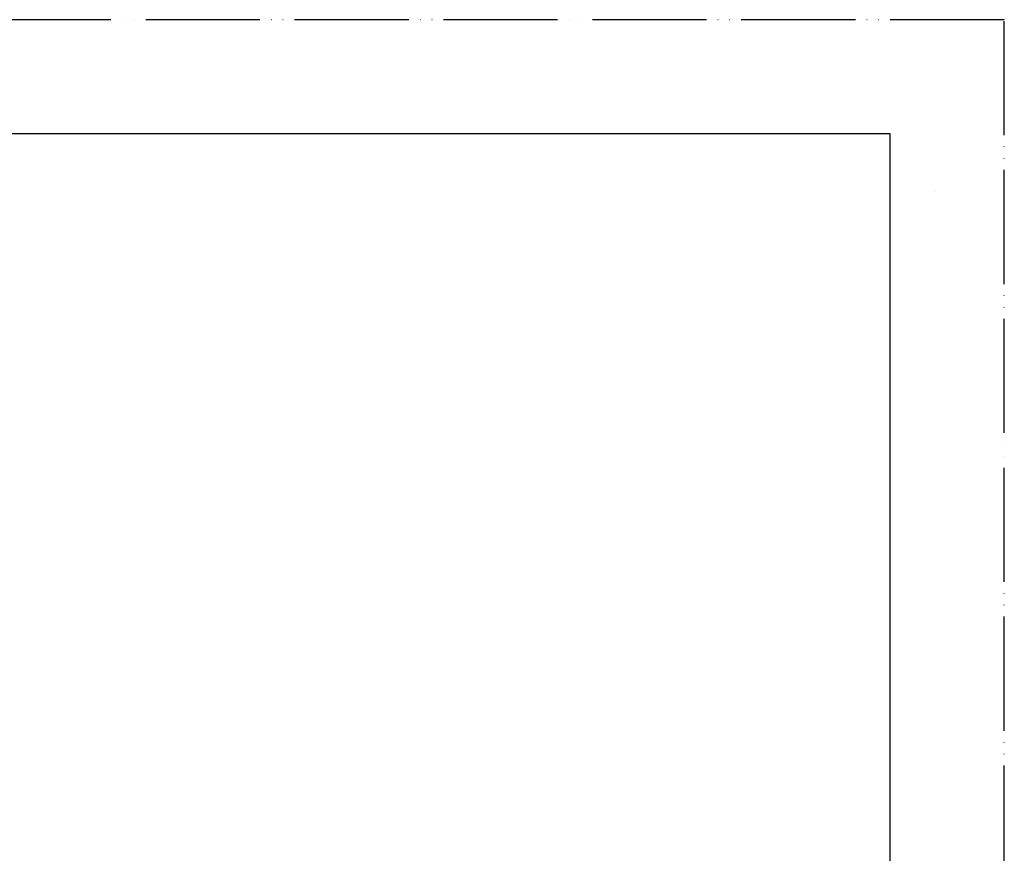
# Model space of a CAD drawing. Units: millimetres. Extents: x 0 to 1050, y 0 to 1485.
# Drawn here: x 619 to 1050, y 1120 to 1485 of the extents above; entities that cross this region are included whole.
import ezdxf

# ---------------------------------------------------------------- set-up
doc = ezdxf.new("R2010")
doc.units = ezdxf.units.MM
doc.linetypes.add('DOTTED', pattern=[1, 0, -1])
doc.linetypes.add('PHANTOM', pattern=[13, 10, -1, 0, -1, 0, -1])
doc.layers.add('1', color=7, linetype='Continuous')

# ---------------------------------------------------------------- blocks, each defined once
blk = doc.blocks.new('30-8A', base_point=(973.76, 1203.62))
at = {"layer": '1', "color": 7, "linetype": 'Continuous'}
for p, q in [((387.98, 1195.77), (387.98, 1194.27)), ((387.98, 1195.77), (410.98, 1195.77)), ((410.98, 1194.27), (410.98, 1195.77)), ((381.48, 1194.27), (381.48, 1188.27)), ((383.9, 1194.27), (381.48, 1194.27)), ((383.9, 1194.27), (410.98, 1194.27)), ((417.48, 1194.27), (410.98, 1194.27)), ((417.48, 1188.27), (417.48, 1194.27)), ((382.38, 1188.27), (381.48, 1188.27)), ((417.48, 1188.27), (382.38, 1188.27)), ((752.27, 404.8), (752.27, 428.8)), ((758.27, 428.8), (752.27, 428.8)), ((758.27, 428.8), (758.27, 428.38)), ((758.27, 428.38), (758.27, 405.38)), ((759.72, 428.38), (758.27, 428.38)), ((384.23, 419.39), (383.98, 419.39)), ((414.74, 419.39), (414.98, 419.39)), ((384.23, 414.39), (383.98, 414.39)), ((414.74, 414.39), (414.98, 414.39)), ((758.27, 405.38), (758.27, 404.8)), ((759.72, 405.38), (758.27, 405.38)), ((752.27, 404.8), (758.27, 404.8))]:
    blk.add_line(p, q, dxfattribs=at)
blk.add_circle((399.48, 416.89), 8, dxfattribs=at)
for centre, radius, start, end in [((399.48, 416.89), 12, 26.179, 153.821), ((383.98, 416.89), 2.5, 90, 270), ((384.23, 424.39), 5, 270, 333.821), ((414.74, 424.39), 5, 206.179, 270), ((414.98, 416.89), 2.5, 270, 90), ((384.23, 409.39), 5, 26.179, 90), ((414.74, 409.39), 5, 90, 153.821), ((399.48, 416.89), 12, 206.179, 333.821)]:
    blk.add_arc(centre, radius, start, end, dxfattribs=at)
blk = doc.blocks.new('U3-80AF-70', base_point=(3151.76, -20.88))
at = {"layer": '1'}
blk.add_blockref('30-8A', (973.76, 1203.62), dxfattribs=at)
blk = doc.blocks.new('作業用', base_point=(740.08, 1034.59))
at = {"layer": '1', "color": 1, "linetype": 'DOTTED'}
blk.add_circle((1020.08, 1409.59), 0.00276, dxfattribs=at)
blk = doc.blocks.new('開示A4')
at = {"layer": '1', "color": 4, "linetype": 'PHANTOM'}
for p, q in [((210, 297), (0, 297)), ((210, 0), (210, 297))]:
    blk.add_line(p, q, dxfattribs=at)
at = {"layer": '1', "color": 7, "linetype": 'Continuous'}
for p, q in [((200, 287), (105, 287)), ((200, 148.5), (200, 287))]:
    blk.add_line(p, q, dxfattribs=at)
blk = doc.blocks.new('33-339X-M11', base_point=(336.75, 377.94))
at = {"layer": '1', "color": 7, "linetype": 'Continuous'}
for p, q in [((336.85, 1194.22), (336.85, 1185.19)), ((363.15, 1194.22), (363.15, 1185.19)), ((757.51, 479.89), (748.23, 479.89)), ((757.51, 453.39), (748.23, 453.39))]:
    blk.add_line(p, q, dxfattribs=at)

msp = doc.modelspace()

# ---------------------------------------------------------------- block references
msp.add_blockref('U3-80AF-70', (3151.757, -20.879))
at = {"layer": '1', "xscale": 5, "yscale": 5, "zscale": 5}
msp.add_blockref('開示A4', (0, 0), dxfattribs=at)
at = {"layer": '1'}
for name, p in [('作業用', (740.082, 1034.588)), ('33-339X-M11', (336.75, 377.941))]:
    msp.add_blockref(name, p, dxfattribs=at)

doc.saveas('drawing.dxf')
